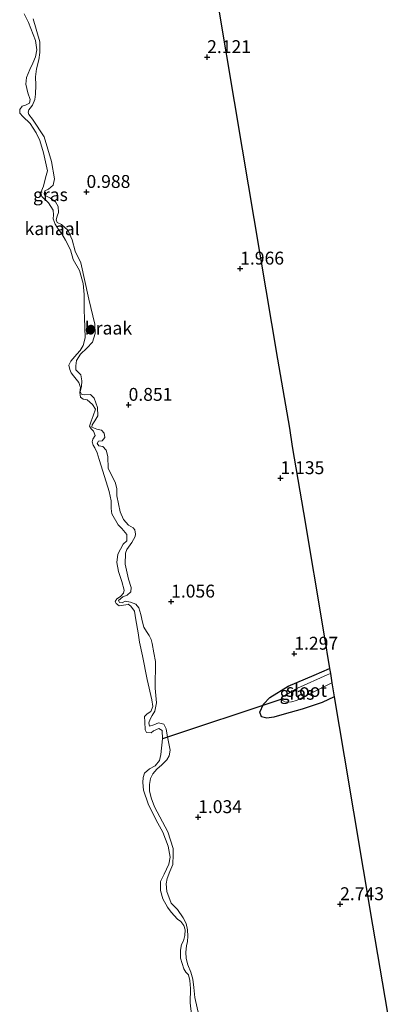
# Model space of a CAD drawing. Units: metres. Extents: x 110000 to 120009, y 487500 to 493753.
# Drawn here: x 111652 to 111725, y 492772 to 492963 of the extents above; entities that cross this region are included whole.
import ezdxf
from ezdxf.enums import TextEntityAlignment as Align

# ---------------------------------------------------------------- set-up
doc = ezdxf.new("R2010")
doc.units = ezdxf.units.M
doc.layers.get('0').update_dxf_attribs({"lineweight": 25})
for name, color, linetype, lineweight in [('B-ME-GR-BOOM-S-B1', 93, 'Continuous', 18), ('B-ME-GW-KRUINLIJN-L-B1', 93, 'Continuous', 18), ('B-ME-IE-GRASLAND-GV-B6', 93, 'Continuous', 18), ('B-ME-IE-GRONDWERKLIJN-GROND_NIETINGERICHT-GV-B6', 253, 'Continuous', 18), ('B-ME-OB-WATERLIJN-L-B1', 133, 'OB-WATERLIJN', 18), ('B-ME-OG-WATER-GV-B6', 153, 'Continuous', 18)]:
    doc.layers.add(name, color=color, linetype=linetype, lineweight=lineweight)
for name, color, linetype in [('B-ME-GW-HOOGTEPUNT-S-B1', 10, 'Continuous'), ('B-ME-GW-INSTEEKWATERGANG-L-B1', 10, 'Continuous'), ('B-ME-KG-KADASTRAAL-OPNAMEDTMGRENS-L-B1', 10, 'Continuous'), ('B-ME-KW-DUIKER-L-B1', 10, 'Continuous')]:
    doc.layers.add(name, color=color, linetype=linetype)
doc.styles.add('NLCS-ISO', font='NLCS-ISO.TTF')
doc.linetypes.add('OB-WATERLIJN', pattern='A,10,[32,NLCS.SHX,S=2,R=0,X=0,Y=0],-12', length=22)

# ---------------------------------------------------------------- blocks, each defined once
blk = doc.blocks.new('boom')
h = blk.add_hatch(color=256)
edge = h.paths.add_edge_path()
edge.add_arc((0, 0), 0.75, 0, 360)
blk.add_circle((0, 0), 0.75)
blk = doc.blocks.new('hoogtepunt')
for p, q in [((-0.5, 0), (0.5, 0)), ((0, 0.5), (0, -0.5))]:
    blk.add_line(p, q)

msp = doc.modelspace()

# ---------------------------------------------------------------- linework, layer by layer
at = {"layer": 'B-ME-GW-INSTEEKWATERGANG-L-B1'}
msp.add_polyline3d([(111713.24, 492831.41, 2.38), (111710.86, 492830.31, 2.27), (111707.03, 492828.99, 2.2), (111703.5, 492828.06, 1.98), (111701.53, 492827.45, 1.9), (111700.11, 492827.28, 1.41), (111699.12, 492827.52, 1.29), (111698.76, 492828.4, 1.19), (111699.48, 492829.98, 1.31), (111700.7, 492831.28, 1.15), (111704.27, 492833.44, 1.04), (111709.32, 492835.61, 1.19), (111712.32, 492836.89, 1.18)], dxfattribs=at)
at = {"layer": 'B-ME-GW-KRUINLIJN-L-B1'}
for points in [[(111654.78, 492962.88, 0.4), (111656.04, 492958.39, 0.22), (111656.06, 492956.31, 0.31), (111655.87, 492954.93, 0.35), (111655.39, 492953.18, 0.4), (111655.2, 492951.63, 0.43), (111655.26, 492950.01, 0.42), (111655.19, 492948.26, 0.41), (111655.08, 492947.21, 0.38)], [(111655.08, 492947.21, 0.38), (111654.65, 492946.13, 0.42), (111654.18, 492945.54, 0.41), (111653.89, 492945.24, 0.42), (111653.81, 492944.78, 0.42), (111653.95, 492944.32, 0.42), (111654.6, 492943.42, 0.42), (111656.91, 492939.99, 0.81)], [(111665.59, 492908.49, 0.89), (111664.01, 492915.52, 0.89), (111662.91, 492917.82, 0.89), (111662.35, 492920.01, 0.89), (111661.5, 492921.86, 0.89), (111660.25, 492923.01, 0.87), (111659.4, 492923.39, 0.72), (111659.2, 492923.88, 0.73), (111659.4, 492924.61, 0.74), (111659.7, 492925.29, 0.76), (111659.63, 492926.44, 0.76), (111659.07, 492927.36, 0.76), (111658.15, 492928.09, 0.75), (111656.96, 492928.7, 0.71), (111656.91, 492929.01, 0.69), (111657.02, 492929.54, 0.69), (111657.71, 492929.82, 0.71), (111658.63, 492930.63, 0.77), (111658.92, 492931.84, 0.82), (111658.35, 492935.2, 0.85), (111656.91, 492939.99, 0.81)], [(111670.13, 492874.19, 1.01), (111669.32, 492875.65, 0.99), (111669.27, 492877.98, 0.98), (111668.96, 492879.2, 0.98), (111668.27, 492879.91, 0.98), (111667.49, 492880.07, 0.97), (111667.21, 492880.54, 0.97), (111667.44, 492880.97, 0.97), (111668.13, 492881.04, 0.97), (111668.65, 492881.68, 0.97), (111668.52, 492882.52, 0.97), (111668.05, 492883.11, 0.96), (111667.13, 492883.31, 0.96), (111666.16, 492883.65, 0.96), (111666.25, 492884.16, 0.97), (111666.76, 492884.92, 0.97), (111667.31, 492885.9, 0.98), (111667.27, 492887.47, 0.98), (111666.62, 492889.29, 0.97), (111665.87, 492890, 0.98), (111664.69, 492889.98, 0.96), (111664.16, 492890.11, 0.95), (111663.9, 492890.59, 0.96), (111664.14, 492891.57, 0.97), (111664.2, 492892.67, 0.95), (111663.99, 492893.86, 0.95), (111663.07, 492894.8, 0.88), (111663.02, 492895.59, 0.87), (111663.16, 492896.64, 0.86), (111663.94, 492897.86, 0.86), (111665.2, 492899, 0.86), (111666.29, 492900.14, 0.88), (111666.79, 492901.86, 0.91), (111666.75, 492903.68, 0.95), (111665.59, 492908.49, 0.89)], [(111670.13, 492874.19, 1.01), (111670.76, 492872.84, 0.73), (111670.98, 492871.73, 0.74), (111671.03, 492870.34, 0.63), (111671.66, 492867.24, 0.8), (111672.28, 492865.79, 0.87), (111673.3, 492864.71, 0.81), (111674.19, 492864.14, 0.75), (111674.53, 492863.77, 0.77), (111674.62, 492862.95, 0.83), (111674.55, 492862.45, 0.82), (111673.93, 492861.32, 0.82), (111672.95, 492859.98, 0.78), (111672.7, 492859.26, 0.72)], [(111672.7, 492859.26, 0.72), (111672.6, 492857.13, 0.61), (111673.3, 492854.23, 0.55), (111673.77, 492852.61, 0.62), (111673.74, 492851.73, 0.57), (111673, 492851.1, 0.56), (111672.17, 492850.8, 0.5), (111671.34, 492850.08, 0.48), (111671.51, 492849.71, 0.49), (111672.06, 492849.63, 0.49), (111672.64, 492849.93, 0.52), (111673.68, 492849.73, 0.57), (111674.73, 492849.33, 0.61), (111675.28, 492848.62, 0.74), (111675.67, 492847.38, 0.76), (111675.97, 492845.84, 0.71), (111676.24, 492844.93, 0.68), (111676.79, 492844.06, 0.44), (111677.3, 492843.27, 0.37), (111677.68, 492842.53, 0.48), (111677.86, 492841.74, 0.64), (111678.21, 492839.95, 0.73), (111678.52, 492838.25, 0.76), (111678.45, 492833.08, 0.64), (111678.69, 492830.25, 0.54), (111678.38, 492828.62, 0.6), (111677.85, 492827.78, 0.52), (111677.48, 492827.03, 0.4), (111677.24, 492826.32, 0.37), (111677.33, 492825.69, 0.37), (111678.2, 492825.99, 0.33), (111679.11, 492826.34, 0.3), (111680.12, 492826.06, 0.33), (111680.58, 492825.19, 0.38), (111680.81, 492823.94, 0.4), (111681.12, 492822.32, 0.39), (111681.34, 492821.07, 0.39), (111681.14, 492819.95, 0.45), (111680.73, 492819.19, 0.51), (111679.75, 492818.18, 0.51), (111678.76, 492817.34, 0.53), (111677.97, 492816.45, 0.49), (111677.57, 492815.57, 0.41), (111677.37, 492814.4, 0.34), (111677.34, 492813.19, 0.22), (111677.65, 492811.82, 0.08), (111678.3, 492810.04, 0.02), (111680.93, 492805.24, 0.28), (111681.93, 492801.96, 0.42), (111681.98, 492800.79, 0.46), (111681.88, 492798.87, 0.44), (111681.31, 492797.53, 0.45), (111680.79, 492796.19, 0.44), (111680.59, 492795.11, 0.42), (111680.69, 492793.61, 0.42), (111681.55, 492791.37, 0.42), (111682.77, 492790.13, 0.43), (111683.91, 492788.56, 0.33), (111684.47, 492787.45, 0.18), (111684.73, 492786.24, 0.2), (111684.79, 492784.99, 0.17), (111684.72, 492783.95, 0.1), (111684.56, 492783.11, 0.07), (111684.41, 492781.9, 0.05), (111684.5, 492780.66, 0.08), (111684.81, 492779.41, 0.12), (111685.37, 492778, 0.14), (111685.8, 492776.67, 0.15), (111685.98, 492775.01, 0.17), (111686.13, 492773.09, 0.15), (111686.92, 492769.68, 0.51)]]:
    msp.add_polyline3d(points, dxfattribs=at)
at = {"layer": 'B-ME-IE-GRASLAND-GV-B6'}
for points in [[(111685.52, 492769.8, -0.37), (111685.28, 492772.07, -0.37), (111685.29, 492774.86, -0.37), (111685.19, 492776.41, -0.37), (111684.92, 492777.48, -0.37), (111684.4, 492777.99, -0.37), (111684.01, 492778.63, -0.37), (111683.38, 492780.72, -0.37), (111683.36, 492782.27, -0.37), (111683.57, 492783.35, -0.37), (111683.94, 492784.08, -0.37), (111684.23, 492785.11, -0.37), (111684.31, 492786.19, -0.37), (111684.04, 492787.05, -0.37), (111683.47, 492787.81, -0.37), (111682.78, 492788.28, -0.37), (111681.56, 492789.64, -0.37), (111680.82, 492790.62, -0.37), (111679.94, 492792.2, -0.37), (111679.5, 492793.82, -0.37), (111679.52, 492795.58, -0.37), (111680.19, 492797.01, -0.37), (111681.11, 492798.91, -0.37), (111681.36, 492800.29, -0.37), (111680.95, 492802.43, -0.37), (111679.93, 492805.12, -0.37), (111678.65, 492807.47, -0.37), (111677.07, 492810.63, -0.37), (111676.18, 492813.28, -0.37), (111676.08, 492814.79, -0.37), (111676.11, 492815.77, -0.37), (111676.4, 492816.59, -0.37), (111677.34, 492817.46, -0.37), (111678.45, 492817.99, -0.37), (111679.3, 492819.07, -0.37), (111679.58, 492820.2, -0.37), (111679.85, 492823.25, -0.37), (111679.83, 492824.84, -0.37), (111679.18, 492825.26, -0.37), (111678.16, 492824.82, -0.37), (111677.65, 492824.43, -0.37), (111676.79, 492824.46, -0.37), (111676.48, 492824.97, -0.37), (111676.42, 492826.56, -0.37), (111676.41, 492827.55, -0.37), (111676.92, 492828.11, -0.37), (111677.6, 492828.55, -0.37), (111677.97, 492829.5, -0.37), (111677.79, 492830.83, -0.37), (111676.93, 492834.73, -0.37), (111676.02, 492839.31, -0.37), (111675.43, 492841.97, -0.37), (111675.15, 492843.81, -0.37), (111674.73, 492846.34, -0.37), (111674.42, 492847.97, -0.37), (111673.72, 492848.99, -0.37), (111673.24, 492849.37, -0.37), (111672.73, 492849.2, -0.37), (111671.48, 492849.05, -0.37), (111670.88, 492849.52, -0.37), (111670.7, 492849.9, -0.37), (111671.04, 492850.42, -0.37), (111671.72, 492850.86, -0.37), (111672.31, 492851.47, -0.37), (111672.44, 492852.07, -0.37), (111671.99, 492853.74, -0.37), (111671.32, 492855.71, -0.37), (111671.04, 492857.46, -0.37), (111671.2, 492859.06, -0.37), (111672.25, 492861, -0.37), (111672.97, 492861.61, -0.37), (111672.96, 492862.9, -0.37), (111671.96, 492864, -0.37), (111671.3, 492864.73, -0.37), (111670.04, 492866.86, -0.37), (111669.94, 492867.93, -0.37), (111669.88, 492869.39, -0.37), (111669.51, 492871.23, -0.37), (111667.95, 492876.16, -0.37), (111667.55, 492877.4, -0.37), (111667.2, 492878.73, -0.37), (111666.75, 492879.66, -0.37), (111666.4, 492880.22, -0.37), (111666.23, 492880.82, -0.37), (111666.35, 492881.34, -0.37), (111666.77, 492882.07, -0.37), (111666.46, 492882.93, -0.37), (111666.03, 492883.35, -0.37), (111665.68, 492883.9, -0.37), (111666.01, 492884.85, -0.37), (111666.43, 492885.85, -0.37), (111666.84, 492887.14, -0.37), (111666.27, 492888.08, -0.37), (111665.23, 492888.97, -0.37), (111664.46, 492889.09, -0.37), (111663.98, 492889.51, -0.37), (111663.8, 492890.41, -0.37), (111663.96, 492891.36, -0.37), (111663.61, 492892.34, -0.37), (111662.6, 492893.66, -0.37), (111662.17, 492894.22, -0.37), (111661.86, 492894.86, -0.37), (111661.72, 492895.71, -0.37), (111662.05, 492896.49, -0.37), (111663.26, 492897.82, -0.37), (111663.89, 492898.58, -0.37), (111664.45, 492899.52, -0.37), (111664.84, 492900.99, -0.37), (111664.75, 492904.94, -0.37), (111664.69, 492906.23, -0.37), (111664.65, 492907.88, -0.37), (111664.67, 492909.42, -0.37), (111664.47, 492911.51, -0.37), (111663.76, 492914.07, -0.37), (111662.56, 492916.17, -0.37), (111661.98, 492918.05, -0.37), (111661.06, 492919.97, -0.37), (111660.31, 492921.17, -0.37), (111659.66, 492922.02, -0.37), (111659.05, 492923.04, -0.37), (111658.65, 492924.07, -0.37), (111658.73, 492924.84, -0.37), (111658.63, 492925.74, -0.37), (111657.75, 492927.19, -0.37), (111656.43, 492928.42, -0.37), (111656.23, 492929.19, -0.37), (111656.79, 492930.4, -0.37), (111657.18, 492932.04, -0.37), (111657.56, 492933.38, -0.37), (111656.79, 492936.89, -0.37), (111656.03, 492939.24, -0.37), (111655.32, 492940.78, -0.37), (111654.19, 492942.57, -0.37), (111652.75, 492943.93, -0.37), (111652.19, 492944.57, -0.37), (111652.14, 492945.26, -0.37), (111652.65, 492945.95, -0.37), (111653.29, 492946.13, -0.37), (111654.06, 492946.48, -0.37), (111654.18, 492947.21, -0.37), (111653.73, 492948.54, -0.37), (111653.33, 492950.17, -0.37), (111653.44, 492951.5, -0.37), (111654.11, 492953.05, -0.37), (111654.7, 492954.26, -0.37), (111655.24, 492955.51, -0.37), (111655.49, 492956.85, -0.37), (111655.21, 492958.65, -0.37), (111653.84, 492962.16, -0.37), (111653, 492963.82, -0.37)], [(111654.78, 492962.88, 0.4), (111656.04, 492958.39, 0.22), (111656.06, 492956.31, 0.31), (111655.87, 492954.93, 0.35), (111655.39, 492953.18, 0.4), (111655.2, 492951.63, 0.43), (111655.26, 492950.01, 0.42), (111655.19, 492948.26, 0.41), (111655.08, 492947.21, 0.38), (111654.65, 492946.13, 0.42), (111654.18, 492945.54, 0.41), (111653.89, 492945.24, 0.42), (111653.81, 492944.78, 0.42), (111653.95, 492944.32, 0.42), (111654.6, 492943.42, 0.42), (111656.91, 492939.99, 0.81), (111658.35, 492935.2, 0.85), (111658.92, 492931.84, 0.82), (111658.63, 492930.63, 0.77), (111657.71, 492929.82, 0.71), (111657.02, 492929.54, 0.69), (111656.91, 492929.01, 0.69), (111656.96, 492928.7, 0.71), (111658.15, 492928.09, 0.75), (111659.07, 492927.36, 0.76), (111659.63, 492926.44, 0.76), (111659.7, 492925.29, 0.76), (111659.4, 492924.61, 0.74), (111659.2, 492923.88, 0.73), (111659.4, 492923.39, 0.72), (111660.25, 492923.01, 0.87), (111661.5, 492921.86, 0.89), (111662.35, 492920.01, 0.89), (111662.91, 492917.82, 0.89), (111664.01, 492915.52, 0.89), (111665.59, 492908.49, 0.89), (111666.75, 492903.68, 0.95), (111666.79, 492901.86, 0.91), (111666.29, 492900.14, 0.88), (111665.2, 492899, 0.86), (111663.94, 492897.86, 0.86), (111663.16, 492896.64, 0.86), (111663.02, 492895.59, 0.87), (111663.07, 492894.8, 0.88), (111663.99, 492893.86, 0.95), (111664.2, 492892.67, 0.95), (111664.14, 492891.57, 0.97), (111663.9, 492890.59, 0.96), (111664.16, 492890.11, 0.95), (111664.69, 492889.98, 0.96), (111665.87, 492890, 0.98), (111666.62, 492889.29, 0.97), (111667.27, 492887.47, 0.98), (111667.31, 492885.9, 0.98), (111666.76, 492884.92, 0.97), (111666.25, 492884.16, 0.97), (111666.16, 492883.65, 0.96), (111667.13, 492883.31, 0.96), (111668.05, 492883.11, 0.96), (111668.52, 492882.52, 0.97), (111668.65, 492881.68, 0.97), (111668.13, 492881.04, 0.97), (111667.44, 492880.97, 0.97), (111667.21, 492880.54, 0.97), (111667.49, 492880.07, 0.97), (111668.27, 492879.91, 0.98), (111668.96, 492879.2, 0.98), (111669.27, 492877.98, 0.98), (111669.32, 492875.65, 0.99), (111670.13, 492874.19, 1.01), (111670.76, 492872.84, 0.73), (111670.98, 492871.73, 0.74), (111671.03, 492870.34, 0.63), (111671.66, 492867.24, 0.8), (111672.28, 492865.79, 0.87), (111673.3, 492864.71, 0.81), (111674.19, 492864.14, 0.75), (111674.53, 492863.77, 0.77), (111674.62, 492862.95, 0.83), (111674.55, 492862.45, 0.82), (111673.93, 492861.32, 0.82), (111672.95, 492859.98, 0.78), (111672.7, 492859.26, 0.72), (111672.6, 492857.13, 0.61), (111673.3, 492854.23, 0.55), (111673.77, 492852.61, 0.62), (111673.74, 492851.73, 0.57), (111673, 492851.1, 0.56), (111672.17, 492850.8, 0.5), (111671.34, 492850.08, 0.48), (111671.51, 492849.71, 0.49), (111672.06, 492849.63, 0.49), (111672.64, 492849.93, 0.52), (111673.68, 492849.73, 0.57), (111674.73, 492849.33, 0.61), (111675.28, 492848.62, 0.74), (111675.67, 492847.38, 0.76), (111675.97, 492845.84, 0.71), (111676.24, 492844.93, 0.68), (111676.79, 492844.06, 0.44), (111677.3, 492843.27, 0.37), (111677.68, 492842.53, 0.48), (111677.86, 492841.74, 0.64), (111678.21, 492839.95, 0.73), (111678.52, 492838.25, 0.76), (111678.45, 492833.08, 0.64), (111678.69, 492830.25, 0.54), (111678.38, 492828.62, 0.6), (111677.85, 492827.78, 0.52), (111677.48, 492827.03, 0.4), (111677.24, 492826.32, 0.37), (111677.33, 492825.69, 0.37), (111678.2, 492825.99, 0.33), (111679.11, 492826.34, 0.3), (111680.12, 492826.06, 0.33), (111680.58, 492825.19, 0.38), (111680.81, 492823.94, 0.4), (111681.12, 492822.32, 0.39), (111681.34, 492821.07, 0.39), (111681.14, 492819.95, 0.45), (111680.73, 492819.19, 0.51), (111679.75, 492818.18, 0.51), (111678.76, 492817.34, 0.53), (111677.97, 492816.45, 0.49), (111677.57, 492815.57, 0.41), (111677.37, 492814.4, 0.34), (111677.34, 492813.19, 0.22), (111677.65, 492811.82, 0.08), (111678.3, 492810.04, 0.02), (111680.93, 492805.24, 0.28), (111681.93, 492801.96, 0.42), (111681.98, 492800.79, 0.46), (111681.88, 492798.87, 0.44), (111681.31, 492797.53, 0.45), (111680.79, 492796.19, 0.44), (111680.59, 492795.11, 0.42), (111680.69, 492793.61, 0.42), (111681.55, 492791.37, 0.42), (111682.77, 492790.13, 0.43), (111683.91, 492788.56, 0.33), (111684.47, 492787.45, 0.18), (111684.73, 492786.24, 0.2), (111684.79, 492784.99, 0.17), (111684.72, 492783.95, 0.1), (111684.56, 492783.11, 0.07), (111684.41, 492781.9, 0.05), (111684.5, 492780.66, 0.08), (111684.81, 492779.41, 0.12), (111685.37, 492778, 0.14), (111685.8, 492776.67, 0.15), (111685.98, 492775.01, 0.17), (111686.13, 492773.09, 0.15), (111686.92, 492769.68, 0.51)], [(111712.48, 492835.91, 0.76), (111711.88, 492835.64, 0.76), (111706.1, 492833.07, 0.76), (111703.21, 492831.36, 0.76), (111702.87, 492830.86, 0.76), (111703.76, 492830.38, 0.76), (111704.9, 492830.44, 0.76), (111705.88, 492830.7, 0.76), (111709.5, 492832.51, 0.76), (111712.79, 492834.11, 0.76), (111713.24, 492831.41, 2.38), (111710.86, 492830.31, 2.27), (111707.03, 492828.99, 2.2), (111703.5, 492828.06, 1.98), (111701.53, 492827.45, 1.9), (111700.11, 492827.28, 1.41), (111699.12, 492827.52, 1.29), (111698.76, 492828.4, 1.19), (111699.48, 492829.98, 1.31), (111700.7, 492831.28, 1.15), (111704.27, 492833.44, 1.04), (111709.32, 492835.61, 1.19), (111712.32, 492836.89, 1.18), (111712.48, 492835.91, 0.76)]]:
    msp.add_polyline3d(points, dxfattribs=at)
at = {"layer": 'B-ME-IE-GRONDWERKLIJN-GROND_NIETINGERICHT-GV-B6'}
for points in [[(111689.21, 492974.25, 1.19), (111695.38, 492937.58, 2.08), (111702.23, 492896.85, 1.76), (111704.55, 492883.49, 0.89), (111705.08, 492879.94, 1.3), (111707.23, 492867.16, 1.21), (111711.19, 492843.61, 1.37), (111712.32, 492836.89, 1.18), (111709.32, 492835.61, 1.19), (111704.27, 492833.44, 1.04), (111700.7, 492831.28, 1.15), (111699.48, 492829.98, 1.31), (111698.76, 492828.4, 1.19), (111699.12, 492827.52, 1.29), (111700.11, 492827.28, 1.41), (111701.53, 492827.45, 1.9), (111703.5, 492828.06, 1.98), (111707.03, 492828.99, 2.2), (111710.86, 492830.31, 2.27), (111713.24, 492831.41, 2.38), (111715.18, 492819.87, 3.22), (111720.69, 492787.11, 2.9), (111724.9, 492762.1, 2.79)], [(111686.92, 492769.68, 0.51), (111686.13, 492773.09, 0.15), (111685.98, 492775.01, 0.17), (111685.8, 492776.67, 0.15), (111685.37, 492778, 0.14), (111684.81, 492779.41, 0.12), (111684.5, 492780.66, 0.08), (111684.41, 492781.9, 0.05), (111684.56, 492783.11, 0.07), (111684.72, 492783.95, 0.1), (111684.79, 492784.99, 0.17), (111684.73, 492786.24, 0.2), (111684.47, 492787.45, 0.18), (111683.91, 492788.56, 0.33), (111682.77, 492790.13, 0.43), (111681.55, 492791.37, 0.42), (111680.69, 492793.61, 0.42), (111680.59, 492795.11, 0.42), (111680.79, 492796.19, 0.44), (111681.31, 492797.53, 0.45), (111681.88, 492798.87, 0.44), (111681.98, 492800.79, 0.46), (111681.93, 492801.96, 0.42), (111680.93, 492805.24, 0.28), (111678.3, 492810.04, 0.02), (111677.65, 492811.82, 0.08), (111677.34, 492813.19, 0.22), (111677.37, 492814.4, 0.34), (111677.57, 492815.57, 0.41), (111677.97, 492816.45, 0.49), (111678.76, 492817.34, 0.53), (111679.75, 492818.18, 0.51), (111680.73, 492819.19, 0.51), (111681.14, 492819.95, 0.45), (111681.34, 492821.07, 0.39), (111681.12, 492822.32, 0.39), (111680.81, 492823.94, 0.4), (111680.58, 492825.19, 0.38), (111680.12, 492826.06, 0.33), (111679.11, 492826.34, 0.3), (111678.2, 492825.99, 0.33), (111677.33, 492825.69, 0.37), (111677.24, 492826.32, 0.37), (111677.48, 492827.03, 0.4), (111677.85, 492827.78, 0.52), (111678.38, 492828.62, 0.6), (111678.69, 492830.25, 0.54), (111678.45, 492833.08, 0.64), (111678.52, 492838.25, 0.76), (111678.21, 492839.95, 0.73), (111677.86, 492841.74, 0.64), (111677.68, 492842.53, 0.48), (111677.3, 492843.27, 0.37), (111676.79, 492844.06, 0.44), (111676.24, 492844.93, 0.68), (111675.97, 492845.84, 0.71), (111675.67, 492847.38, 0.76), (111675.28, 492848.62, 0.74), (111674.73, 492849.33, 0.61), (111673.68, 492849.73, 0.57), (111672.64, 492849.93, 0.52), (111672.06, 492849.63, 0.49), (111671.51, 492849.71, 0.49), (111671.34, 492850.08, 0.48), (111672.17, 492850.8, 0.5), (111673, 492851.1, 0.56), (111673.74, 492851.73, 0.57), (111673.77, 492852.61, 0.62), (111673.3, 492854.23, 0.55), (111672.6, 492857.13, 0.61), (111672.7, 492859.26, 0.72), (111672.95, 492859.98, 0.78), (111673.93, 492861.32, 0.82), (111674.55, 492862.45, 0.82), (111674.62, 492862.95, 0.83), (111674.53, 492863.77, 0.77), (111674.19, 492864.14, 0.75), (111673.3, 492864.71, 0.81), (111672.28, 492865.79, 0.87), (111671.66, 492867.24, 0.8), (111671.03, 492870.34, 0.63), (111670.98, 492871.73, 0.74), (111670.76, 492872.84, 0.73), (111670.13, 492874.19, 1.01), (111669.32, 492875.65, 0.99), (111669.27, 492877.98, 0.98), (111668.96, 492879.2, 0.98), (111668.27, 492879.91, 0.98), (111667.49, 492880.07, 0.97), (111667.21, 492880.54, 0.97), (111667.44, 492880.97, 0.97), (111668.13, 492881.04, 0.97), (111668.65, 492881.68, 0.97), (111668.52, 492882.52, 0.97), (111668.05, 492883.11, 0.96), (111667.13, 492883.31, 0.96), (111666.16, 492883.65, 0.96), (111666.25, 492884.16, 0.97), (111666.76, 492884.92, 0.97), (111667.31, 492885.9, 0.98), (111667.27, 492887.47, 0.98), (111666.62, 492889.29, 0.97), (111665.87, 492890, 0.98), (111664.69, 492889.98, 0.96), (111664.16, 492890.11, 0.95), (111663.9, 492890.59, 0.96), (111664.14, 492891.57, 0.97), (111664.2, 492892.67, 0.95), (111663.99, 492893.86, 0.95), (111663.07, 492894.8, 0.88), (111663.02, 492895.59, 0.87), (111663.16, 492896.64, 0.86), (111663.94, 492897.86, 0.86), (111665.2, 492899, 0.86), (111666.29, 492900.14, 0.88), (111666.79, 492901.86, 0.91), (111666.75, 492903.68, 0.95), (111665.59, 492908.49, 0.89), (111664.01, 492915.52, 0.89), (111662.91, 492917.82, 0.89), (111662.35, 492920.01, 0.89), (111661.5, 492921.86, 0.89), (111660.25, 492923.01, 0.87), (111659.4, 492923.39, 0.72), (111659.2, 492923.88, 0.73), (111659.4, 492924.61, 0.74), (111659.7, 492925.29, 0.76), (111659.63, 492926.44, 0.76), (111659.07, 492927.36, 0.76), (111658.15, 492928.09, 0.75), (111656.96, 492928.7, 0.71), (111656.91, 492929.01, 0.69), (111657.02, 492929.54, 0.69), (111657.71, 492929.82, 0.71), (111658.63, 492930.63, 0.77), (111658.92, 492931.84, 0.82), (111658.35, 492935.2, 0.85), (111656.91, 492939.99, 0.81), (111654.6, 492943.42, 0.42), (111653.95, 492944.32, 0.42), (111653.81, 492944.78, 0.42), (111653.89, 492945.24, 0.42), (111654.18, 492945.54, 0.41), (111654.65, 492946.13, 0.42), (111655.08, 492947.21, 0.38), (111655.19, 492948.26, 0.41), (111655.26, 492950.01, 0.42), (111655.2, 492951.63, 0.43), (111655.39, 492953.18, 0.4), (111655.87, 492954.93, 0.35), (111656.06, 492956.31, 0.31), (111656.04, 492958.39, 0.22), (111654.78, 492962.88, 0.4)]]:
    msp.add_polyline3d(points, dxfattribs=at)
at = {"layer": 'B-ME-KG-KADASTRAAL-OPNAMEDTMGRENS-L-B1'}
msp.add_polyline3d([(111689.21, 492974.25, 1.19), (111695.38, 492937.58, 2.08), (111702.23, 492896.85, 1.76), (111704.55, 492883.49, 0.89), (111705.08, 492879.94, 1.3), (111707.23, 492867.16, 1.21), (111711.19, 492843.61, 1.37), (111712.32, 492836.89, 1.18), (111712.48, 492835.91, 0.76), (111712.79, 492834.11, 0.76), (111713.24, 492831.41, 2.38), (111715.18, 492819.87, 3.22), (111720.69, 492787.11, 2.9), (111724.9, 492762.1, 2.79)], dxfattribs=at)
at = {"layer": 'B-ME-KW-DUIKER-L-B1'}
msp.add_line((111702.87, 492830.86, 0.76), (111679.85, 492823.25, -0.64), dxfattribs=at)
at = {"layer": 'B-ME-OB-WATERLIJN-L-B1'}
msp.add_polyline3d([(111653, 492963.82, -0.37), (111653.84, 492962.16, -0.37), (111655.21, 492958.65, -0.37), (111655.49, 492956.85, -0.37), (111655.24, 492955.51, -0.37), (111654.7, 492954.26, -0.37), (111654.11, 492953.05, -0.37), (111653.44, 492951.5, -0.37), (111653.33, 492950.17, -0.37), (111653.73, 492948.54, -0.37), (111654.18, 492947.21, -0.37), (111654.06, 492946.48, -0.37), (111653.29, 492946.13, -0.37), (111652.65, 492945.95, -0.37), (111652.14, 492945.26, -0.37), (111652.19, 492944.57, -0.37), (111652.75, 492943.93, -0.37), (111654.19, 492942.57, -0.37), (111655.32, 492940.78, -0.37), (111656.03, 492939.24, -0.37), (111656.79, 492936.89, -0.37), (111657.56, 492933.38, -0.37), (111657.18, 492932.04, -0.37), (111656.79, 492930.4, -0.37), (111656.23, 492929.19, -0.37), (111656.43, 492928.42, -0.37), (111657.75, 492927.19, -0.37), (111658.63, 492925.74, -0.37), (111658.73, 492924.84, -0.37), (111658.65, 492924.07, -0.37), (111659.05, 492923.04, -0.37), (111659.66, 492922.02, -0.37), (111660.31, 492921.17, -0.37), (111661.06, 492919.97, -0.37), (111661.98, 492918.05, -0.37), (111662.56, 492916.17, -0.37), (111663.76, 492914.07, -0.37), (111664.47, 492911.51, -0.37), (111664.67, 492909.42, -0.37), (111664.65, 492907.88, -0.37), (111664.69, 492906.23, -0.37), (111664.75, 492904.94, -0.37), (111664.84, 492900.99, -0.37), (111664.45, 492899.52, -0.37), (111663.89, 492898.58, -0.37), (111663.26, 492897.82, -0.37), (111662.05, 492896.49, -0.37), (111661.72, 492895.71, -0.37), (111661.86, 492894.86, -0.37), (111662.17, 492894.22, -0.37), (111662.6, 492893.66, -0.37), (111663.61, 492892.34, -0.37), (111663.96, 492891.36, -0.37), (111663.8, 492890.41, -0.37), (111663.98, 492889.51, -0.37), (111664.46, 492889.09, -0.37), (111665.23, 492888.97, -0.37), (111666.27, 492888.08, -0.37), (111666.84, 492887.14, -0.37), (111666.43, 492885.85, -0.37), (111666.01, 492884.85, -0.37), (111665.68, 492883.9, -0.37), (111666.03, 492883.35, -0.37), (111666.46, 492882.93, -0.37), (111666.77, 492882.07, -0.37), (111666.35, 492881.34, -0.37), (111666.23, 492880.82, -0.37), (111666.4, 492880.22, -0.37), (111666.75, 492879.66, -0.37), (111667.2, 492878.73, -0.37), (111667.55, 492877.4, -0.37), (111667.95, 492876.16, -0.37), (111669.51, 492871.23, -0.37), (111669.88, 492869.39, -0.37), (111669.94, 492867.93, -0.37), (111670.04, 492866.86, -0.37), (111671.3, 492864.73, -0.37), (111671.96, 492864, -0.37), (111672.96, 492862.9, -0.37), (111672.97, 492861.61, -0.37), (111672.25, 492861, -0.37), (111671.2, 492859.06, -0.37), (111671.04, 492857.46, -0.37), (111671.32, 492855.71, -0.37), (111671.99, 492853.74, -0.37), (111672.44, 492852.07, -0.37), (111672.31, 492851.47, -0.37), (111671.72, 492850.86, -0.37), (111671.04, 492850.42, -0.37), (111670.7, 492849.9, -0.37), (111670.88, 492849.52, -0.37), (111671.48, 492849.05, -0.37), (111672.73, 492849.2, -0.37), (111673.24, 492849.37, -0.37), (111673.72, 492848.99, -0.37), (111674.42, 492847.97, -0.37), (111674.73, 492846.34, -0.37), (111675.15, 492843.81, -0.37), (111675.43, 492841.97, -0.37), (111676.02, 492839.31, -0.37), (111676.93, 492834.73, -0.37), (111677.79, 492830.83, -0.37), (111677.97, 492829.5, -0.37), (111677.6, 492828.55, -0.37), (111676.92, 492828.11, -0.37), (111676.41, 492827.55, -0.37), (111676.42, 492826.56, -0.37), (111676.48, 492824.97, -0.37), (111676.79, 492824.46, -0.37), (111677.65, 492824.43, -0.37), (111678.16, 492824.82, -0.37), (111679.18, 492825.26, -0.37), (111679.83, 492824.84, -0.37), (111679.85, 492823.25, -0.37), (111679.58, 492820.2, -0.37), (111679.3, 492819.07, -0.37), (111678.45, 492817.99, -0.37), (111677.34, 492817.46, -0.37), (111676.4, 492816.59, -0.37), (111676.11, 492815.77, -0.37), (111676.08, 492814.79, -0.37), (111676.18, 492813.28, -0.37), (111677.07, 492810.63, -0.37), (111678.65, 492807.47, -0.37), (111679.93, 492805.12, -0.37), (111680.95, 492802.43, -0.37), (111681.36, 492800.29, -0.37), (111681.11, 492798.91, -0.37), (111680.19, 492797.01, -0.37), (111679.52, 492795.58, -0.37), (111679.5, 492793.82, -0.37), (111679.94, 492792.2, -0.37), (111680.82, 492790.62, -0.37), (111681.56, 492789.64, -0.37), (111682.78, 492788.28, -0.37), (111683.47, 492787.81, -0.37), (111684.04, 492787.05, -0.37), (111684.31, 492786.19, -0.37), (111684.23, 492785.11, -0.37), (111683.94, 492784.08, -0.37), (111683.57, 492783.35, -0.37), (111683.36, 492782.27, -0.37), (111683.38, 492780.72, -0.37), (111684.01, 492778.63, -0.37), (111684.4, 492777.99, -0.37), (111684.92, 492777.48, -0.37), (111685.19, 492776.41, -0.37), (111685.29, 492774.86, -0.37), (111685.28, 492772.07, -0.37), (111685.52, 492769.8, -0.37)], dxfattribs=at)
at = {"layer": 'B-ME-OG-WATER-GV-B6'}
for points in [[(111653, 492963.82, -0.37), (111653.84, 492962.16, -0.37), (111655.21, 492958.65, -0.37), (111655.49, 492956.85, -0.37), (111655.24, 492955.51, -0.37), (111654.7, 492954.26, -0.37), (111654.11, 492953.05, -0.37), (111653.44, 492951.5, -0.37), (111653.33, 492950.17, -0.37), (111653.73, 492948.54, -0.37), (111654.18, 492947.21, -0.37), (111654.06, 492946.48, -0.37), (111653.29, 492946.13, -0.37), (111652.65, 492945.95, -0.37), (111652.14, 492945.26, -0.37), (111652.19, 492944.57, -0.37), (111652.75, 492943.93, -0.37), (111654.19, 492942.57, -0.37), (111655.32, 492940.78, -0.37), (111656.03, 492939.24, -0.37), (111656.79, 492936.89, -0.37), (111657.56, 492933.38, -0.37), (111657.18, 492932.04, -0.37), (111656.79, 492930.4, -0.37), (111656.23, 492929.19, -0.37), (111656.43, 492928.42, -0.37), (111657.75, 492927.19, -0.37), (111658.63, 492925.74, -0.37), (111658.73, 492924.84, -0.37), (111658.65, 492924.07, -0.37), (111659.05, 492923.04, -0.37), (111659.66, 492922.02, -0.37), (111660.31, 492921.17, -0.37), (111661.06, 492919.97, -0.37), (111661.98, 492918.05, -0.37), (111662.56, 492916.17, -0.37), (111663.76, 492914.07, -0.37), (111664.47, 492911.51, -0.37), (111664.67, 492909.42, -0.37), (111664.65, 492907.88, -0.37), (111664.69, 492906.23, -0.37), (111664.75, 492904.94, -0.37), (111664.84, 492900.99, -0.37), (111664.45, 492899.52, -0.37), (111663.89, 492898.58, -0.37), (111663.26, 492897.82, -0.37), (111662.05, 492896.49, -0.37), (111661.72, 492895.71, -0.37), (111661.86, 492894.86, -0.37), (111662.17, 492894.22, -0.37), (111662.6, 492893.66, -0.37), (111663.61, 492892.34, -0.37), (111663.96, 492891.36, -0.37), (111663.8, 492890.41, -0.37), (111663.98, 492889.51, -0.37), (111664.46, 492889.09, -0.37), (111665.23, 492888.97, -0.37), (111666.27, 492888.08, -0.37), (111666.84, 492887.14, -0.37), (111666.43, 492885.85, -0.37), (111666.01, 492884.85, -0.37), (111665.68, 492883.9, -0.37), (111666.03, 492883.35, -0.37), (111666.46, 492882.93, -0.37), (111666.77, 492882.07, -0.37), (111666.35, 492881.34, -0.37), (111666.23, 492880.82, -0.37), (111666.4, 492880.22, -0.37), (111666.75, 492879.66, -0.37), (111667.2, 492878.73, -0.37), (111667.55, 492877.4, -0.37), (111667.95, 492876.16, -0.37), (111669.51, 492871.23, -0.37), (111669.88, 492869.39, -0.37), (111669.94, 492867.93, -0.37), (111670.04, 492866.86, -0.37), (111671.3, 492864.73, -0.37), (111671.96, 492864, -0.37), (111672.96, 492862.9, -0.37), (111672.97, 492861.61, -0.37), (111672.25, 492861, -0.37), (111671.2, 492859.06, -0.37), (111671.04, 492857.46, -0.37), (111671.32, 492855.71, -0.37), (111671.99, 492853.74, -0.37), (111672.44, 492852.07, -0.37), (111672.31, 492851.47, -0.37), (111671.72, 492850.86, -0.37), (111671.04, 492850.42, -0.37), (111670.7, 492849.9, -0.37), (111670.88, 492849.52, -0.37), (111671.48, 492849.05, -0.37), (111672.73, 492849.2, -0.37), (111673.24, 492849.37, -0.37), (111673.72, 492848.99, -0.37), (111674.42, 492847.97, -0.37), (111674.73, 492846.34, -0.37), (111675.15, 492843.81, -0.37), (111675.43, 492841.97, -0.37), (111676.02, 492839.31, -0.37), (111676.93, 492834.73, -0.37), (111677.79, 492830.83, -0.37), (111677.97, 492829.5, -0.37), (111677.6, 492828.55, -0.37), (111676.92, 492828.11, -0.37), (111676.41, 492827.55, -0.37), (111676.42, 492826.56, -0.37), (111676.48, 492824.97, -0.37), (111676.79, 492824.46, -0.37), (111677.65, 492824.43, -0.37), (111678.16, 492824.82, -0.37), (111679.18, 492825.26, -0.37), (111679.83, 492824.84, -0.37), (111679.85, 492823.25, -0.37), (111679.58, 492820.2, -0.37), (111679.3, 492819.07, -0.37), (111678.45, 492817.99, -0.37), (111677.34, 492817.46, -0.37), (111676.4, 492816.59, -0.37), (111676.11, 492815.77, -0.37), (111676.08, 492814.79, -0.37), (111676.18, 492813.28, -0.37), (111677.07, 492810.63, -0.37), (111678.65, 492807.47, -0.37), (111679.93, 492805.12, -0.37), (111680.95, 492802.43, -0.37), (111681.36, 492800.29, -0.37), (111681.11, 492798.91, -0.37), (111680.19, 492797.01, -0.37), (111679.52, 492795.58, -0.37), (111679.5, 492793.82, -0.37), (111679.94, 492792.2, -0.37), (111680.82, 492790.62, -0.37), (111681.56, 492789.64, -0.37), (111682.78, 492788.28, -0.37), (111683.47, 492787.81, -0.37), (111684.04, 492787.05, -0.37), (111684.31, 492786.19, -0.37), (111684.23, 492785.11, -0.37), (111683.94, 492784.08, -0.37), (111683.57, 492783.35, -0.37), (111683.36, 492782.27, -0.37), (111683.38, 492780.72, -0.37), (111684.01, 492778.63, -0.37), (111684.4, 492777.99, -0.37), (111684.92, 492777.48, -0.37), (111685.19, 492776.41, -0.37), (111685.29, 492774.86, -0.37), (111685.28, 492772.07, -0.37), (111685.52, 492769.8, -0.37)], [(111712.79, 492834.11, 0.76), (111709.5, 492832.51, 0.76), (111705.88, 492830.7, 0.76), (111704.9, 492830.44, 0.76), (111703.76, 492830.38, 0.76), (111702.87, 492830.86, 0.76), (111703.21, 492831.36, 0.76), (111706.1, 492833.07, 0.76), (111711.88, 492835.64, 0.76), (111712.48, 492835.91, 0.76), (111712.79, 492834.11, 0.76)]]:
    msp.add_polyline3d(points, dxfattribs=at)

# ---------------------------------------------------------------- block references
at = {"layer": 'B-ME-GR-BOOM-S-B1', "rotation": 90}
msp.add_blockref('boom', (111665.83, 492902.55, 0.65), dxfattribs=at)
at = {"layer": 'B-ME-GW-HOOGTEPUNT-S-B1', "rotation": 90}
for p in [(111688.55, 492955.43, 2.12), (111688.55, 492955.43, 2.12), (111665.12, 492929.29, 0.99), (111665.12, 492929.29, 0.99), (111694.96, 492914.43, 1.97), (111694.96, 492914.43, 1.97), (111673.29, 492888.01, 0.85), (111673.29, 492888.01, 0.85), (111702.79, 492873.79, 1.14), (111702.79, 492873.79, 1.14), (111681.55, 492849.86, 1.06), (111681.55, 492849.86, 1.06), (111705.47, 492839.75, 1.3), (111705.47, 492839.75, 1.3), (111686.8, 492808.06, 1.03), (111686.8, 492808.06, 1.03), (111714.37, 492791.18, 2.74), (111714.37, 492791.18, 2.74)]:
    msp.add_blockref('hoogtepunt', p, dxfattribs=at)

# ---------------------------------------------------------------- texts
at = {"layer": 'B-ME-GW-HOOGTEPUNT-S-B1', "ltscale": 0.2, "style": 'NLCS-ISO'}
for s, p in [('2.121', (111688.55, 492955.43, 2.12)), ('2.121', (111688.55, 492955.43, 2.12)), ('0.988', (111665.12, 492929.29, 0.99)), ('0.988', (111665.12, 492929.29, 0.99)), ('1.966', (111694.96, 492914.43, 1.97)), ('1.966', (111694.96, 492914.43, 1.97)), ('0.851', (111673.29, 492888.01, 0.85)), ('0.851', (111673.29, 492888.01, 0.85)), ('1.135', (111702.79, 492873.79, 1.14)), ('1.135', (111702.79, 492873.79, 1.14)), ('1.056', (111681.55, 492849.86, 1.06)), ('1.056', (111681.55, 492849.86, 1.06)), ('1.297', (111705.47, 492839.75, 1.3)), ('1.297', (111705.47, 492839.75, 1.3)), ('1.034', (111686.8, 492808.06, 1.03)), ('1.034', (111686.8, 492808.06, 1.03)), ('2.743', (111714.37, 492791.18, 2.74)), ('2.743', (111714.37, 492791.18, 2.74))]:
    msp.add_text(s, height=2.5, dxfattribs=at).set_placement(p, align=Align.BOTTOM_LEFT)
at = {"layer": 'B-ME-IE-GRASLAND-GV-B6', "ltscale": 0.2, "style": 'NLCS-ISO'}
for p in [(111658.11, 492928.77), (111706, 492832.08)]:
    msp.add_text('gras', height=2.5, dxfattribs=at).set_placement(p, align=Align.MIDDLE_CENTER)
at = {"layer": 'B-ME-IE-GRONDWERKLIJN-GROND_NIETINGERICHT-GV-B6', "ltscale": 0.2, "style": 'NLCS-ISO'}
msp.add_text('braak', height=2.5, dxfattribs=at).set_placement((111669.38, 492902.9), align=Align.MIDDLE_CENTER)
at = {"layer": 'B-ME-OG-WATER-GV-B6', "ltscale": 0.2, "style": 'NLCS-ISO'}
for s, p in [('kanaal', (111658.45, 492922.18)), ('sloot', (111707.83, 492832.64))]:
    msp.add_text(s, height=2.5, dxfattribs=at).set_placement(p, align=Align.MIDDLE_CENTER)

doc.saveas('drawing.dxf')
